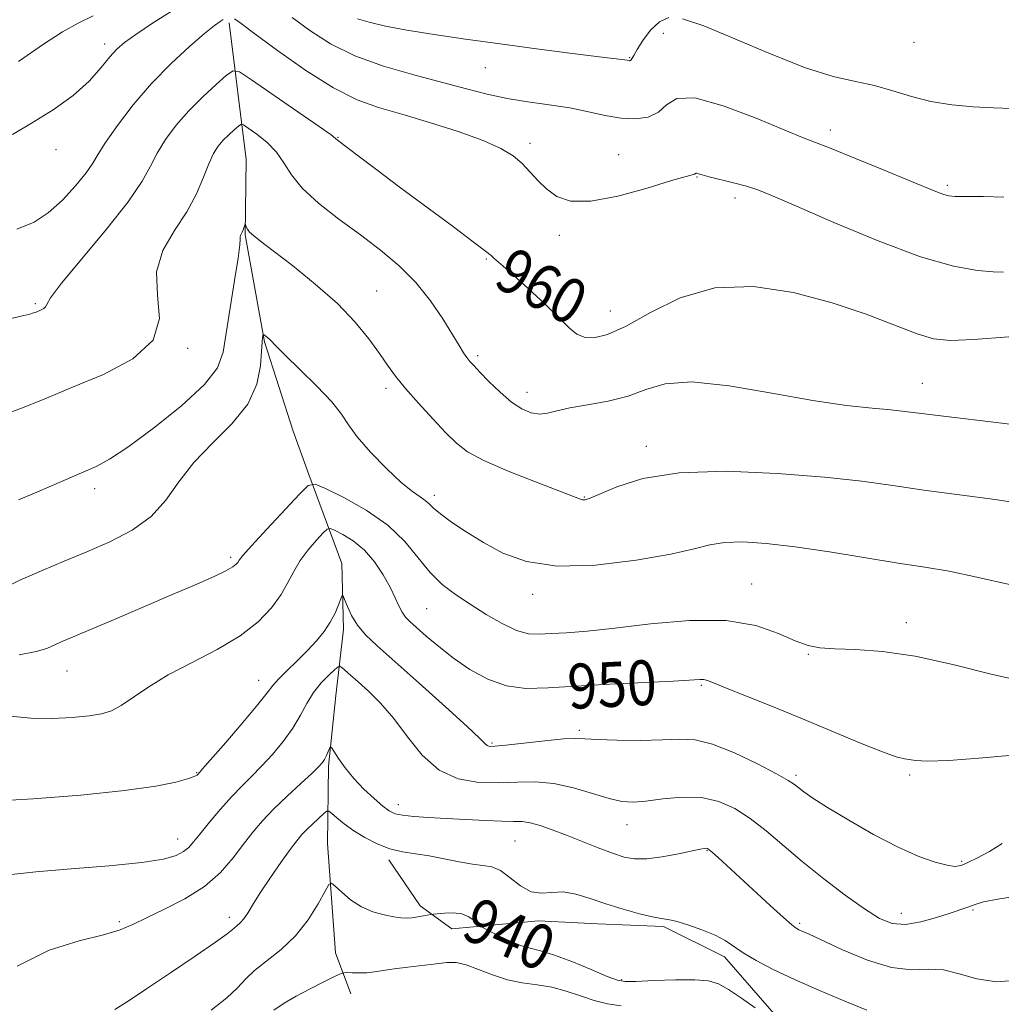
# Model space of a CAD drawing. Extents: x 2122300 to 2125200, y 317300 to 320200.
# Drawn here: x 2123557 to 2123732, y 319510 to 319685 of the extents above; entities that cross this region are included whole.
import ezdxf
from ezdxf.enums import TextEntityAlignment as Align

# ---------------------------------------------------------------- set-up
doc = ezdxf.new("R2010")
doc.units = 0
doc.header["$MEASUREMENT"] = 0
for name, color, linetype, lineweight in [('DTM HARD BREAKLINE', 7, 'Continuous', 0), ('DTM SPOT ELEVATION', 2, 'Continuous', 13), ('INDEX CONTOUR', 41, 'Continuous', 13), ('INDEX CONTOUR LABEL', 244, 'Continuous', 0), ('INTERMEDIATE CONTOUR', 44, 'Continuous', 0)]:
    doc.layers.add(name, color=color, linetype=linetype, lineweight=lineweight)
doc.styles.add('Style-ITALICS', font='ITALICS.shx')

msp = doc.modelspace()

# ---------------------------------------------------------------- linework, layer by layer
at = {"layer": 'DTM HARD BREAKLINE'}
for points in [[(2123594.79, 319684.43, 961.64), (2123597.78, 319660.06, 956.69), (2123597.63, 319646.68, 955.88), (2123601.08, 319627.57, 953.85), (2123606.19, 319611.7, 952.22), (2123608.95, 319603.96, 952.31), (2123614.87, 319588.08, 948.41), (2123615.15, 319576.31, 947.52), (2123613.81, 319564.56, 944.72), (2123612.46, 319552, 943.71), (2123612.31, 319538.21, 940.7), (2123613.73, 319518.73, 938.68), (2123616.49, 319511.39, 937.26)], [(2123692.71, 319506.94, 940.3), (2123683.09, 319518, 941.52), (2123672.19, 319523.38, 941.76), (2123660.44, 319523.91, 941.19), (2123649.89, 319524.43, 941.64), (2123634.46, 319522.97, 939.21), (2123628.82, 319527.09, 940.46), (2123623.23, 319535.26, 941.56)]]:
    msp.add_polyline3d(points, dxfattribs=at)
at = {"layer": 'DTM SPOT ELEVATION'}
for p in [(2123672.19, 319682.57, 965.1), (2123572.58, 319680.67, 964.48), (2123716.84, 319680.99, 967.3), (2123666.17, 319678.21, 966.1), (2123640.44, 319676.45, 965.2), (2123701.94, 319665.33, 964.5), (2123614.18, 319664.04, 960.08), (2123648.41, 319662.98, 962.42), (2123563.9, 319661.84, 963.5), (2123664.18, 319660.96, 962.9), (2123678.17, 319656.96, 961.9), (2123722.78, 319655.49, 964.3), (2123684.93, 319653.25, 961.5), (2123653.61, 319646.55, 961.6), (2123640.64, 319642.33, 959.86), (2123621.08, 319636.64, 956.85), (2123560.24, 319634.37, 960.19), (2123662.71, 319633.1, 960.8), (2123587.38, 319626.44, 957.86), (2123639.1, 319625.15, 958.3), (2123622.73, 319619.3, 955.61), (2123647.84, 319618.62, 958.6), (2123718.33, 319620.2, 958.8), (2123669.11, 319608.96, 956.5), (2123570.82, 319601.42, 955.51), (2123631.37, 319600.25, 954.45), (2123658.1, 319599.96, 956.1), (2123595.07, 319589.21, 952.32), (2123687.94, 319584.42, 952.8), (2123648.9, 319582.61, 953.5), (2123629.99, 319580.04, 951.05), (2123715.48, 319577.55, 952.5), (2123698.04, 319571.93, 951.9), (2123565.89, 319568.95, 951.21), (2123600.02, 319567.29, 948.74), (2123678.97, 319566.38, 949.8), (2123657.22, 319558.34, 948.3), (2123641.64, 319556.08, 948.2), (2123588.99, 319550.83, 948.1), (2123695.84, 319550.35, 948.3), (2123716.05, 319550.39, 949.7), (2123624.93, 319545.11, 944.6), (2123665.72, 319541.57, 945.3), (2123585.62, 319539.03, 946.7), (2123645.71, 319538.67, 943.01), (2123679.93, 319536.9, 943.9), (2123725.37, 319535.02, 948.2), (2123714.56, 319525.76, 946.7), (2123727.39, 319526.36, 945.8), (2123575.21, 319524.29, 944.3), (2123594.82, 319525.07, 942.5), (2123696.45, 319524, 944.26), (2123664.73, 319513.94, 940.2)]:
    msp.add_point(p, dxfattribs=at)
at = {"layer": 'INDEX CONTOUR', "flags": 128}
for points, elevation in [([(2123547.456, 319629.78), (2123558.175, 319632.28), (2123559.251, 319632.546), (2123559.917, 319632.739), (2123560.39, 319632.908), (2123561.293, 319633.28), (2123561.748, 319633.519), (2123562.062, 319633.806), (2123562.26, 319634.26), (2123562.954, 319635.446), (2123564.9, 319638.042), (2123568.519, 319642.409), (2123572.9, 319647.651), (2123576.796, 319652.557), (2123579.287, 319656.217), (2123580.766, 319658.914), (2123581.953, 319661.232), (2123583.44, 319663.645), (2123585.322, 319666.18), (2123587.564, 319668.758), (2123590.067, 319671.266), (2123592.466, 319673.469), (2123594.329, 319675.099), (2123595.463, 319675.907), (2123596.616, 319675.697), (2123598.783, 319674.288), (2123607.014, 319668.608), (2123610.803, 319665.975), (2123612.934, 319664.468), (2123613.75, 319663.858), (2123614.103, 319663.545), (2123617.992, 319660.583), (2123621.093, 319658.238), (2123625.104, 319655.234), (2123634.537, 319648.242), (2123638.291, 319645.442), (2123640.459, 319643.778), (2123641.455, 319642.961), (2123641.954, 319642.515), (2123643.633, 319641.092), (2123645.424, 319639.508), (2123648.057, 319637.107), (2123651.019, 319634.348), (2123653.641, 319631.836), (2123655.45, 319630.051), (2123656.75, 319628.962), (2123658.044, 319628.417), (2123659.782, 319628.331), (2123662.207, 319628.895), (2123665.515, 319630.372), (2123669.85, 319632.815), (2123675.163, 319635.432), (2123681.354, 319637.225), (2123688.252, 319637.449), (2123695.392, 319636.385), (2123702.238, 319634.57), (2123708.317, 319632.506), (2123717.401, 319629.012), (2123720.35, 319628.141), (2123723.301, 319627.862), (2123727.522, 319628.027), (2123733.775, 319628.479)], 960), ([(2123555.761, 319560.909), (2123559.429, 319560.524), (2123563.204, 319560.451), (2123566.781, 319560.626), (2123569.799, 319560.926), (2123572.029, 319561.282), (2123573.794, 319561.834), (2123575.55, 319562.777), (2123580.449, 319566.122), (2123583.932, 319568.242), (2123588.168, 319570.464), (2123592.651, 319572.774), (2123596.749, 319575.189), (2123599.963, 319577.701), (2123602.333, 319580.206), (2123604.033, 319582.574), (2123605.259, 319584.714), (2123606.287, 319586.692), (2123607.418, 319588.615), (2123608.84, 319590.529), (2123610.321, 319592.255), (2123611.517, 319593.552), (2123612.22, 319594.237), (2123612.755, 319594.356), (2123613.583, 319594.009), (2123615.03, 319593.273), (2123616.904, 319592.118), (2123618.881, 319590.488), (2123620.683, 319588.389), (2123622.22, 319586.075), (2123623.449, 319583.861), (2123624.354, 319582.004), (2123625.03, 319580.53), (2123625.598, 319579.405), (2123626.191, 319578.555), (2123626.989, 319577.739), (2123628.18, 319576.672), (2123629.908, 319575.149), (2123632.13, 319573.276), (2123634.757, 319571.235), (2123637.701, 319569.224), (2123640.877, 319567.493), (2123644.201, 319566.308), (2123647.675, 319565.845), (2123651.654, 319565.915), (2123656.575, 319566.241), (2123662.603, 319566.588), (2123673.908, 319567.147), (2123678.65, 319567.421), (2123679.4, 319567.416), (2123680.016, 319567.273), (2123681.108, 319566.846), (2123683.265, 319565.96), (2123691.636, 319562.586), (2123696.983, 319560.4), (2123707.318, 319556.082), (2123711.207, 319554.525), (2123713.689, 319553.668), (2123715.136, 319553.31), (2123717.192, 319552.974), (2123719.216, 319552.868), (2123723.032, 319553.007), (2123729.122, 319553.491), (2123736.472, 319554.138)], 950), ([(2123591.583, 319508.527), (2123594.376, 319510.703), (2123596.293, 319512.505), (2123597.736, 319514.064), (2123599.32, 319515.595), (2123604.064, 319519.306), (2123606.627, 319521.743), (2123608.861, 319524.612), (2123610.634, 319527.457), (2123611.868, 319529.703), (2123612.558, 319530.907), (2123613.028, 319531.14), (2123613.682, 319530.601), (2123614.833, 319529.511), (2123616.433, 319528.179), (2123618.343, 319526.936), (2123620.411, 319526.043), (2123622.419, 319525.474), (2123624.136, 319525.143), (2123625.407, 319524.966), (2123626.394, 319524.915), (2123627.334, 319524.973), (2123628.391, 319525.117), (2123629.432, 319525.296), (2123630.742, 319525.541), (2123631.163, 319525.602), (2123631.878, 319525.684), (2123633.135, 319525.805), (2123634.708, 319525.848), (2123636.261, 319525.659), (2123637.515, 319525.151), (2123638.432, 319524.491), (2123639.393, 319523.557), (2123639.851, 319523.262), (2123640.798, 319522.767), (2123642.484, 319521.914), (2123644.597, 319520.908), (2123646.683, 319520.051), (2123648.45, 319519.53), (2123650.254, 319519.095), (2123652.617, 319518.385), (2123655.831, 319517.168), (2123659.296, 319515.737), (2123662.184, 319514.515), (2123663.968, 319513.823), (2123665.339, 319513.584), (2123667.293, 319513.619), (2123670.497, 319513.76), (2123674.314, 319513.895), (2123677.779, 319513.921), (2123680.203, 319513.731), (2123681.982, 319513.195), (2123683.792, 319512.177), (2123686.098, 319510.636), (2123688.547, 319508.916)], 940)]:
    msp.add_lwpolyline(points, dxfattribs=dict(at, elevation=elevation))
at = {"layer": 'INTERMEDIATE CONTOUR', "flags": 128}
for points, elevation in [([(2123556.142, 319664.514), (2123559.545, 319666.542), (2123563.383, 319668.921), (2123566.991, 319671.489), (2123569.845, 319674.073), (2123571.971, 319676.452), (2123573.532, 319678.393), (2123574.755, 319679.775), (2123576.11, 319680.95), (2123578.134, 319682.375), (2123581.141, 319684.354), (2123584.592, 319686.556)], 964), ([(2123557.241, 319677.536), (2123561.661, 319680.657), (2123565.085, 319682.835), (2123567.878, 319684.36), (2123570.536, 319685.715)], 966), ([(2123605.982, 319685.418), (2123609.166, 319683.053), (2123612.817, 319680.725), (2123617.166, 319678.579), (2123622.3, 319676.728), (2123627.724, 319675.156), (2123632.798, 319673.815), (2123637.059, 319672.665), (2123640.753, 319671.703), (2123644.307, 319670.934), (2123648.038, 319670.342), (2123651.835, 319669.828), (2123655.481, 319669.267), (2123658.805, 319668.588), (2123661.825, 319667.921), (2123664.61, 319667.444), (2123667.192, 319667.32), (2123669.467, 319667.645), (2123671.298, 319668.499), (2123672.734, 319669.817), (2123674.561, 319670.939), (2123677.754, 319671.062), (2123682.861, 319669.676), (2123688.735, 319667.445), (2123693.804, 319665.327), (2123697.002, 319664.015), (2123702.086, 319662.04), (2123706.431, 319660.289), (2123711.515, 319658.207), (2123716.09, 319656.314), (2123721.062, 319654.244), (2123722.178, 319653.826), (2123723.056, 319653.605), (2123724.214, 319653.51), (2123726.173, 319653.494), (2123729.237, 319653.492), (2123732.852, 319653.392)], 964), ([(2123617.674, 319685.131), (2123619.737, 319684.534), (2123622.634, 319683.865), (2123626.469, 319683.134), (2123631.29, 319682.352), (2123636.918, 319681.531), (2123643.112, 319680.677), (2123649.548, 319679.817), (2123655.525, 319679.034), (2123660.259, 319678.427), (2123665.73, 319677.76), (2123666.096, 319677.697), (2123666.22, 319677.695), (2123666.338, 319677.739), (2123666.45, 319677.856), (2123666.88, 319678.647), (2123667.494, 319679.691), (2123668.537, 319681.313), (2123669.909, 319683.128), (2123671.456, 319684.629), (2123673.165, 319685.376)], 966), ([(2123556.953, 319647.692), (2123560.001, 319648.919), (2123562.518, 319650.566), (2123565.043, 319652.852), (2123567.415, 319655.405), (2123569.294, 319657.71), (2123570.497, 319659.443), (2123571.458, 319661.039), (2123572.765, 319663.126), (2123574.871, 319666.148), (2123577.68, 319669.812), (2123580.958, 319673.639), (2123584.441, 319677.199), (2123587.733, 319680.231), (2123590.409, 319682.524), (2123592.163, 319683.947), (2123593.166, 319684.695), (2123593.713, 319685.049)], 962), ([(2123595.757, 319685.133), (2123596.892, 319684.303), (2123599.325, 319682.49), (2123603.411, 319679.488), (2123608.427, 319675.97), (2123613.384, 319672.831), (2123617.572, 319670.724), (2123621.399, 319669.344), (2123625.556, 319668.144), (2123630.477, 319666.702), (2123635.583, 319665.087), (2123640.038, 319663.494), (2123643.223, 319662.065), (2123645.384, 319660.725), (2123646.98, 319659.351), (2123648.413, 319657.854), (2123649.846, 319656.303), (2123651.382, 319654.806), (2123653.182, 319653.504), (2123655.641, 319652.677), (2123659.216, 319652.643), (2123664.08, 319653.562), (2123669.294, 319654.986), (2123673.638, 319656.315), (2123676.208, 319657.087), (2123677.715, 319657.497), (2123677.994, 319657.625), (2123678.15, 319657.632), (2123678.446, 319657.553), (2123679.098, 319657.361), (2123680.348, 319657.025), (2123684.683, 319655.947), (2123686.972, 319655.331), (2123688.994, 319654.676), (2123691.601, 319653.632), (2123695.907, 319651.766), (2123702.574, 319648.86), (2123710.47, 319645.565), (2123718.009, 319642.746), (2123723.917, 319641.056), (2123728.151, 319640.296), (2123730.975, 319640.055), (2123732.772, 319639.986)], 962), ([(2123675.578, 319685.177), (2123679.377, 319683.908), (2123684.93, 319681.588), (2123691.371, 319678.835), (2123697.52, 319676.415), (2123702.467, 319674.889), (2123706.408, 319673.994), (2123709.805, 319673.264), (2123713.068, 319672.343), (2123716.377, 319671.331), (2123719.858, 319670.439), (2123723.576, 319669.83), (2123727.37, 319669.474), (2123731.018, 319669.288), (2123734.333, 319669.178)], 966), ([(2123554.737, 319614.666), (2123558.267, 319615.967), (2123562.19, 319617.567), (2123566.868, 319619.498), (2123572.373, 319621.804), (2123577.622, 319624.565), (2123581.238, 319627.874), (2123582.338, 319631.748), (2123582.009, 319635.921), (2123581.825, 319640.052), (2123582.97, 319643.875), (2123585.043, 319647.414), (2123587.247, 319650.771), (2123588.951, 319653.989), (2123590.184, 319656.914), (2123591.14, 319659.339), (2123591.993, 319661.128), (2123592.835, 319662.438), (2123593.737, 319663.503), (2123594.727, 319664.495), (2123595.677, 319665.367), (2123596.414, 319666.012), (2123596.863, 319666.332), (2123597.319, 319666.248), (2123598.177, 319665.691), (2123599.684, 319664.622), (2123601.525, 319663.143), (2123603.24, 319661.391), (2123604.546, 319659.467), (2123605.861, 319657.344), (2123607.779, 319654.961), (2123610.712, 319652.293), (2123614.343, 319649.466), (2123618.172, 319646.64), (2123621.78, 319643.918), (2123625.073, 319641.167), (2123628.034, 319638.196), (2123630.642, 319634.92), (2123632.837, 319631.674), (2123635.759, 319626.936), (2123636.576, 319625.644), (2123637.161, 319624.788), (2123637.684, 319624.118), (2123638.369, 319623.356), (2123639.454, 319622.216), (2123641.088, 319620.534), (2123643.069, 319618.61), (2123645.106, 319616.868), (2123646.961, 319615.646), (2123648.614, 319614.957), (2123650.098, 319614.733), (2123651.504, 319614.888), (2123653.166, 319615.299), (2123655.475, 319615.827), (2123658.662, 319616.377), (2123662.32, 319617.038), (2123665.88, 319617.938), (2123669.034, 319619.1), (2123672.499, 319620.111), (2123677.252, 319620.443), (2123683.892, 319619.758), (2123691.512, 319618.461), (2123698.829, 319617.14), (2123704.803, 319616.256), (2123709.371, 319615.758), (2123712.715, 319615.465), (2123715.236, 319615.204), (2123723.13, 319614.213), (2123730.997, 319613.266), (2123740.83, 319612.12)], 958), ([(2123557.212, 319599.417), (2123560.061, 319600.62), (2123563.114, 319601.941), (2123571.055, 319605.407), (2123573.447, 319606.682), (2123576.731, 319608.833), (2123581.32, 319612.209), (2123586.291, 319616.208), (2123590.39, 319619.986), (2123592.707, 319622.983), (2123593.72, 319625.757), (2123594.255, 319629.147), (2123594.957, 319633.666), (2123595.753, 319638.502), (2123596.393, 319642.519), (2123596.692, 319644.877), (2123596.752, 319645.919), (2123596.743, 319646.287), (2123596.805, 319646.523), (2123597.106, 319647.112), (2123597.283, 319647.547), (2123597.628, 319648.567), (2123597.671, 319648.578), (2123597.837, 319648.092), (2123598.053, 319647.65), (2123598.432, 319647.134), (2123599.087, 319646.525), (2123600.349, 319645.54), (2123602.607, 319643.833), (2123606.057, 319641.186), (2123610.13, 319637.901), (2123614.066, 319634.412), (2123617.256, 319631.095), (2123619.702, 319628.104), (2123621.56, 319625.539), (2123623.022, 319623.419), (2123624.435, 319621.452), (2123626.184, 319619.27), (2123628.511, 319616.638), (2123631.083, 319613.865), (2123633.426, 319611.393), (2123635.28, 319609.527), (2123637.255, 319608.011), (2123640.175, 319606.449), (2123644.517, 319604.577), (2123649.385, 319602.649), (2123653.53, 319601.052), (2123657.214, 319599.603), (2123657.745, 319599.44), (2123658.235, 319599.438), (2123659.147, 319599.723), (2123663.906, 319601.784), (2123668.488, 319603.219), (2123674.962, 319604.261), (2123683.345, 319604.52), (2123692.473, 319604.159), (2123700.885, 319603.483), (2123707.543, 319602.742), (2123713.089, 319601.98), (2123718.587, 319601.189), (2123731.334, 319599.479), (2123737.463, 319598.534)], 956), ([(2123553.437, 319583.187), (2123557.47, 319585.096), (2123561.436, 319586.861), (2123565.371, 319588.522), (2123569.391, 319590.188), (2123573.529, 319591.972), (2123577.489, 319594.013), (2123580.89, 319596.453), (2123583.518, 319599.379), (2123585.834, 319602.655), (2123588.461, 319606.091), (2123591.791, 319609.535), (2123595.269, 319612.993), (2123598.106, 319616.512), (2123599.721, 319620.065), (2123600.381, 319623.328), (2123600.558, 319625.907), (2123600.649, 319627.523), (2123600.726, 319628.365), (2123600.782, 319628.739), (2123600.82, 319628.904), (2123600.885, 319628.926), (2123601.034, 319628.822), (2123601.303, 319628.614), (2123601.649, 319628.327), (2123602.012, 319627.99), (2123603.189, 319626.755), (2123604.776, 319625.196), (2123607.39, 319622.691), (2123610.426, 319619.714), (2123613.072, 319616.907), (2123614.777, 319614.717), (2123616.033, 319612.811), (2123617.593, 319610.664), (2123619.982, 319607.936), (2123622.811, 319605.032), (2123625.462, 319602.547), (2123627.448, 319600.917), (2123628.814, 319599.958), (2123629.734, 319599.33), (2123630.415, 319598.726), (2123631.191, 319597.971), (2123632.427, 319596.923), (2123634.399, 319595.487), (2123637.015, 319593.751), (2123640.092, 319591.85), (2123643.558, 319589.961), (2123647.781, 319588.425), (2123653.239, 319587.625), (2123660.104, 319587.808), (2123667.307, 319588.668), (2123673.476, 319589.768), (2123677.646, 319590.731), (2123680.485, 319591.445), (2123683.073, 319591.86), (2123686.324, 319591.939), (2123690.494, 319591.673), (2123695.677, 319591.065), (2123701.812, 319590.151), (2123714.044, 319588.165), (2123718.774, 319587.437), (2123723.112, 319586.71), (2123728.073, 319585.68), (2123734.378, 319584.211)], 954), ([(2123557.327, 319571.794), (2123560.382, 319572.387), (2123562.251, 319572.971), (2123564.728, 319574.065), (2123574.17, 319578.058), (2123584.823, 319582.607), (2123589.017, 319584.42), (2123592.1, 319585.791), (2123594.186, 319586.787), (2123595.414, 319587.478), (2123596.031, 319587.95), (2123596.306, 319588.295), (2123596.549, 319588.668), (2123597.207, 319589.492), (2123598.765, 319591.253), (2123601.47, 319594.193), (2123607.299, 319600.433), (2123608.886, 319601.982), (2123610.095, 319602.249), (2123611.963, 319601.468), (2123615.2, 319599.858), (2123619.214, 319597.619), (2123623.085, 319594.94), (2123626.112, 319592.025), (2123628.479, 319589.128), (2123630.584, 319586.516), (2123632.769, 319584.375), (2123635.142, 319582.554), (2123637.752, 319580.822), (2123640.593, 319579.035), (2123643.437, 319577.39), (2123646.001, 319576.176), (2123648.113, 319575.588), (2123650.047, 319575.475), (2123652.189, 319575.595), (2123654.918, 319575.765), (2123658.583, 319576.045), (2123663.535, 319576.557), (2123669.887, 319577.318), (2123676.84, 319577.948), (2123683.367, 319577.964), (2123688.646, 319577.061), (2123692.684, 319575.642), (2123695.694, 319574.291), (2123697.964, 319573.458), (2123700.081, 319573.067), (2123702.714, 319572.913), (2123706.404, 319572.782), (2123711.208, 319572.418), (2123717.063, 319571.557), (2123723.773, 319570.069), (2123730.602, 319568.367), (2123736.68, 319567.003)], 952), ([(2123552.506, 319545.744), (2123559.871, 319546.147), (2123568.345, 319546.822), (2123576.095, 319547.62), (2123581.684, 319548.412), (2123585.26, 319549.126), (2123587.373, 319549.71), (2123588.525, 319550.127), (2123589.052, 319550.402), (2123589.249, 319550.58), (2123590.047, 319551.479), (2123594.159, 319556.199), (2123597.243, 319559.785), (2123599.914, 319562.968), (2123601.548, 319565.035), (2123602.544, 319566.337), (2123603.547, 319567.492), (2123605.048, 319568.98), (2123606.888, 319570.74), (2123608.748, 319572.572), (2123610.366, 319574.319), (2123611.707, 319575.991), (2123612.794, 319577.637), (2123613.646, 319579.266), (2123614.274, 319580.723), (2123614.689, 319581.815), (2123614.921, 319582.372), (2123615.095, 319582.338), (2123615.36, 319581.684), (2123615.848, 319580.432), (2123616.599, 319578.807), (2123617.644, 319577.085), (2123619.063, 319575.412), (2123621.169, 319573.422), (2123628.67, 319566.755), (2123633.323, 319562.569), (2123637.178, 319559.054), (2123639.419, 319556.945), (2123640.402, 319555.98), (2123640.781, 319555.643), (2123641.178, 319555.513), (2123642.113, 319555.529), (2123644.078, 319555.722), (2123651.073, 319556.514), (2123654.356, 319556.828), (2123656.5, 319556.922), (2123658.183, 319556.854), (2123660.42, 319556.723), (2123663.904, 319556.619), (2123668.062, 319556.583), (2123672.002, 319556.646), (2123675.101, 319556.767), (2123677.826, 319556.644), (2123680.913, 319555.906), (2123684.827, 319554.339), (2123688.942, 319552.371), (2123692.362, 319550.585), (2123694.437, 319549.418), (2123695.535, 319548.703), (2123697.232, 319547.388), (2123698.821, 319546.286), (2123701.415, 319544.631), (2123705.203, 319542.35), (2123709.645, 319539.823), (2123714.016, 319537.543), (2123717.717, 319535.899), (2123720.626, 319534.865), (2123722.743, 319534.312), (2123724.148, 319534.131), (2123725.229, 319534.297), (2123726.454, 319534.804), (2123728.176, 319535.643), (2123730.292, 319536.779), (2123732.589, 319538.171)], 948), ([(2123555.43, 319532.627), (2123560.31, 319533.153), (2123566.621, 319533.679), (2123573.363, 319534.222), (2123579.189, 319534.796), (2123583.083, 319535.409), (2123585.358, 319536.061), (2123586.655, 319536.746), (2123587.565, 319537.497), (2123588.45, 319538.493), (2123589.616, 319539.949), (2123591.273, 319541.98), (2123593.237, 319544.309), (2123595.23, 319546.553), (2123597.045, 319548.444), (2123598.764, 319550.153), (2123600.545, 319551.96), (2123602.483, 319554.076), (2123604.42, 319556.404), (2123606.137, 319558.777), (2123607.489, 319561.051), (2123608.638, 319563.169), (2123609.816, 319565.102), (2123611.174, 319566.805), (2123612.522, 319568.197), (2123613.589, 319569.181), (2123614.192, 319569.695), (2123614.523, 319569.793), (2123614.866, 319569.558), (2123616.424, 319568.226), (2123617.798, 319567.022), (2123619.618, 319565.373), (2123621.772, 319563.212), (2123624.116, 319560.472), (2123626.556, 319557.202), (2123629.195, 319553.924), (2123632.187, 319551.274), (2123635.613, 319549.724), (2123639.262, 319549.083), (2123642.851, 319548.994), (2123646.179, 319549.116), (2123649.378, 319549.17), (2123652.661, 319548.889), (2123656.142, 319548.113), (2123659.544, 319547.095), (2123662.491, 319546.192), (2123664.764, 319545.687), (2123666.77, 319545.573), (2123669.075, 319545.766), (2123672.076, 319546.146), (2123675.509, 319546.453), (2123678.943, 319546.387), (2123682.047, 319545.713), (2123684.89, 319544.448), (2123687.645, 319542.67), (2123690.475, 319540.457), (2123696.94, 319534.995), (2123700.753, 319531.927), (2123704.602, 319528.983), (2123708.022, 319526.53), (2123710.705, 319524.855), (2123712.973, 319523.964), (2123715.308, 319523.789), (2123718.036, 319524.225), (2123720.855, 319524.999), (2123723.311, 319525.8), (2123726.242, 319526.786), (2123727.086, 319527.095), (2123727.904, 319527.408), (2123729.26, 319527.789), (2123731.78, 319528.304), (2123735.859, 319528.963)], 946), ([(2123556.984, 319516.321), (2123562.702, 319519.176), (2123568.038, 319520.858), (2123572.38, 319521.911), (2123575.364, 319522.814), (2123577.623, 319523.782), (2123580.04, 319524.962), (2123583.25, 319526.478), (2123586.896, 319528.344), (2123590.374, 319530.551), (2123593.211, 319533.05), (2123595.466, 319535.642), (2123597.328, 319538.09), (2123598.997, 319540.235), (2123600.706, 319542.235), (2123602.697, 319544.323), (2123605.093, 319546.632), (2123607.536, 319548.894), (2123609.549, 319550.735), (2123610.786, 319551.901), (2123611.428, 319552.605), (2123611.788, 319553.176), (2123612.118, 319553.86), (2123612.425, 319554.574), (2123612.663, 319555.152), (2123612.816, 319555.436), (2123613.022, 319555.301), (2123614.272, 319553.368), (2123615.458, 319551.676), (2123616.988, 319549.779), (2123618.786, 319547.89), (2123620.611, 319546.19), (2123622.179, 319544.852), (2123623.324, 319543.995), (2123624.354, 319543.509), (2123625.69, 319543.232), (2123627.669, 319543.022), (2123630.283, 319542.834), (2123633.436, 319542.646), (2123636.965, 319542.447), (2123640.448, 319542.271), (2123643.395, 319542.166), (2123645.477, 319542.146), (2123647.006, 319542.1), (2123648.458, 319541.887), (2123650.225, 319541.395), (2123652.375, 319540.641), (2123654.893, 319539.672), (2123660.561, 319537.428), (2123663.109, 319536.458), (2123665.162, 319535.781), (2123667.047, 319535.442), (2123669.225, 319535.464), (2123671.976, 319535.828), (2123674.866, 319536.367), (2123678.759, 319537.179), (2123679.49, 319537.313), (2123679.81, 319537.34), (2123680.033, 319537.294), (2123680.351, 319537.086), (2123680.933, 319536.59), (2123681.931, 319535.69), (2123691.191, 319527.15), (2123693.575, 319524.987), (2123695.052, 319523.707), (2123695.846, 319523.111), (2123696.345, 319522.845), (2123698.161, 319522.029), (2123704.127, 319519.265), (2123708.538, 319517.436), (2123712.841, 319516.111), (2123716.389, 319515.716), (2123719.347, 319515.803), (2123722.081, 319515.711), (2123724.918, 319514.992), (2123728.025, 319514.055), (2123731.527, 319513.522), (2123735.461, 319513.834)], 944), ([(2123574.401, 319508.615), (2123576.756, 319510.121), (2123580.056, 319512.296), (2123584.314, 319515.137), (2123588.738, 319518.12), (2123592.341, 319520.594), (2123594.407, 319522.081), (2123595.315, 319522.809), (2123595.72, 319523.175), (2123596.164, 319523.53), (2123596.731, 319524.034), (2123597.392, 319524.8), (2123598.146, 319525.931), (2123599.108, 319527.504), (2123600.423, 319529.585), (2123602.15, 319532.152), (2123604.017, 319534.82), (2123605.667, 319537.116), (2123606.85, 319538.701), (2123607.742, 319539.784), (2123608.626, 319540.71), (2123609.697, 319541.734), (2123611.681, 319543.543), (2123612.195, 319543.959), (2123612.554, 319543.962), (2123613.065, 319543.557), (2123613.977, 319542.766), (2123615.301, 319541.698), (2123616.986, 319540.482), (2123618.973, 319539.248), (2123621.155, 319538.129), (2123623.412, 319537.258), (2123625.664, 319536.714), (2123627.976, 319536.356), (2123630.45, 319535.991), (2123633.127, 319535.484), (2123635.785, 319534.94), (2123638.142, 319534.521), (2123640.008, 319534.309), (2123641.571, 319534.043), (2123643.115, 319533.374), (2123644.855, 319532.109), (2123646.734, 319530.665), (2123648.628, 319529.611), (2123650.456, 319529.334), (2123652.304, 319529.497), (2123654.302, 319529.58), (2123656.557, 319529.185), (2123659.096, 319528.402), (2123661.926, 319527.442), (2123664.981, 319526.499), (2123667.903, 319525.692), (2123670.257, 319525.123), (2123671.794, 319524.838), (2123672.967, 319524.655), (2123674.406, 319524.335), (2123676.549, 319523.704), (2123679.054, 319522.835), (2123681.383, 319521.866), (2123683.165, 319520.895), (2123686.415, 319518.713), (2123688.729, 319517.344), (2123691.752, 319515.758), (2123695.536, 319513.962), (2123700.001, 319512.005), (2123704.54, 319510.097), (2123708.413, 319508.485)], 942), ([(2123602.753, 319508.499), (2123604.568, 319509.735), (2123606.737, 319510.974), (2123609.227, 319512.289), (2123611.658, 319513.525), (2123613.564, 319514.476), (2123614.637, 319514.995), (2123615.208, 319515.178), (2123615.767, 319515.183), (2123616.691, 319515.147), (2123617.922, 319515.132), (2123619.288, 319515.181), (2123620.681, 319515.325), (2123624.199, 319515.841), (2123626.641, 319516.164), (2123631.681, 319516.78), (2123633.598, 319516.983), (2123635.26, 319516.968), (2123637.038, 319516.588), (2123639.213, 319515.775), (2123641.709, 319514.77), (2123644.361, 319513.895), (2123647.028, 319513.372), (2123649.675, 319513.03), (2123652.288, 319512.6), (2123654.857, 319511.893), (2123657.374, 319511.034), (2123659.832, 319510.227), (2123662.239, 319509.635), (2123664.654, 319509.266)], 938)]:
    msp.add_lwpolyline(points, dxfattribs=dict(at, elevation=elevation))

# ---------------------------------------------------------------- texts
at = {"layer": 'INDEX CONTOUR LABEL', "style": 'Style-ITALICS', "width": 0.875}
for s, rotation, p in [('960', 332.1, (2123643.479, 319641.223, 960)), ('950', 3, (2123655.088, 319566.143, 950)), ('940', 336.7, (2123637.443, 319525.18, 940))]:
    msp.add_text(s, height=8, rotation=rotation, dxfattribs=at).set_placement(p, align=Align.MIDDLE_LEFT)

doc.saveas('drawing.dxf')
